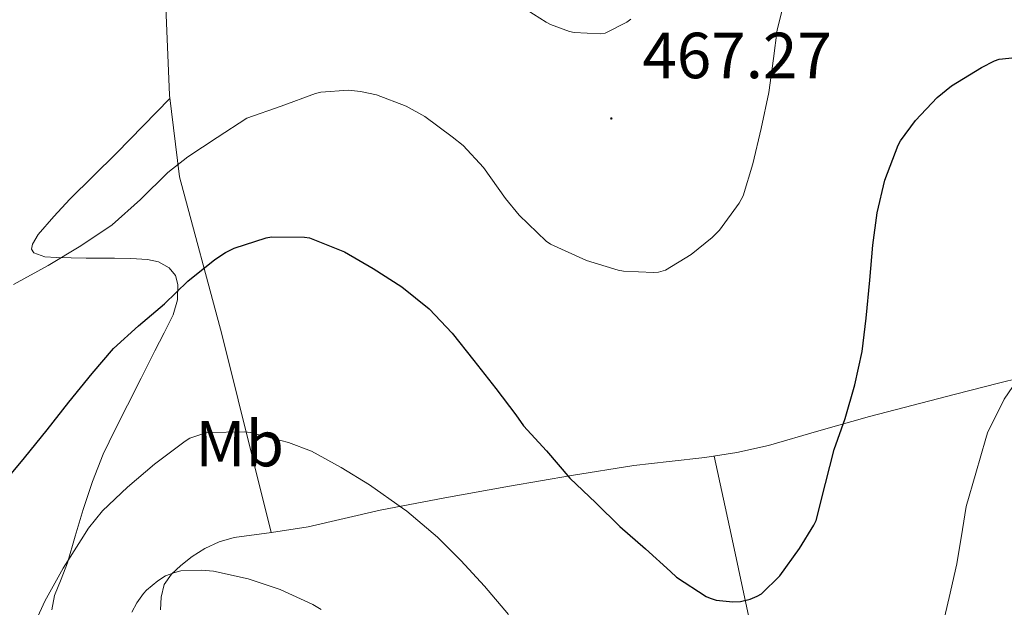
# Model space of a CAD drawing. Units: metres. Extents: x 558996 to 563477, y 4707469 to 4710478.
# Drawn here: x 561958 to 562109, y 4709217 to 4709308 of the extents above; entities that cross this region are included whole.
import ezdxf
from ezdxf.enums import TextEntityAlignment as Align

# ---------------------------------------------------------------- set-up
doc = ezdxf.new("R2010")
doc.units = ezdxf.units.M
doc.header["$MEASUREMENT"] = 0
for name, color, linetype, lineweight in [('Carátula', 7, 'Continuous', 5), ('Level 36', 19, 'Continuous', 40), ('Level 37', 92, 'Continuous', 0), ('Level 4', 36, 'Continuous', 30), ('Level 41', 19, 'Continuous', 0), ('Level 5', 36, 'Continuous', 0), ('Level 7', 1, 'Continuous', 0)]:
    doc.layers.add(name, color=color, linetype=linetype, lineweight=lineweight)
doc.styles.add('Arial', font='ARIAL.TTF', dxfattribs={"height": 0.2})

# ---------------------------------------------------------------- blocks, each defined once
blk = doc.blocks.new('5PATER')
at = {"layer": 'Carátula', "linetype": 'Continuous', "lineweight": 5}
h = blk.add_hatch(color=250, dxfattribs=at)
edge = h.paths.add_edge_path()
edge.add_ellipse((0, 0), major_axis=(-1.33, -1.34), ratio=0.999422, start_angle=0, end_angle=360)

msp = doc.modelspace()

# ---------------------------------------------------------------- linework, layer by layer
at = {"layer": 'Level 36', "color": 92, "linetype": 'Continuous', "lineweight": 0}
for points in [[(561996.48, 4709228.88, 484.67), (561988.92, 4709259.35, 477.81), (561982.41, 4709283.54, 470.69), (561980.84, 4709296.1, 468.24), (561980.28, 4709309.69, 467.51), (561980.7, 4709316.95, 467.05), (561981.12, 4709324.21, 466.58)], [(561980.9, 4709295.6, 468.34), (561976.8, 4709291.4, 467.74), (561972.71, 4709287.21, 467.14), (561969.14, 4709283.66, 467.3), (561965.54, 4709280.14, 467.88), (561963.06, 4709277.47, 467.93), (561960.68, 4709274.71, 468.24), (561959.77, 4709273.21, 468.73), (561959.65, 4709272.44, 469.02), (561960, 4709271.86, 469.3), (561961.67, 4709271.26, 469.91), (561963.48, 4709271.16, 470.5), (561965.74, 4709271.11, 471.11), (561968.02, 4709271.08, 471.57), (561970.2, 4709271.08, 471.95), (561972.39, 4709271.08, 472.32), (561974.93, 4709271.01, 472.79), (561977.46, 4709270.86, 473.25), (561979.18, 4709270.47, 473.41), (561980.8, 4709269.56, 473.57), (561981.77, 4709268.41, 474.18), (561982.12, 4709267.03, 474.79), (561982.1, 4709264.64, 475.16), (561981.44, 4709262.33, 475.48), (561980.03, 4709259.56, 475.84), (561978.61, 4709256.79, 476.18), (561976.52, 4709252.62, 476.45), (561974.42, 4709248.44, 476.72), (561972.51, 4709244.71, 477.76), (561970.66, 4709240.94, 478.82), (561969, 4709236.72, 479.24), (561967.59, 4709232.41, 479.48), (561966.37, 4709228.31, 479.47), (561965.17, 4709224.22, 479.52), (561964.18, 4709221.69, 479.85), (561963.19, 4709219.18, 480.21), (561962.74, 4709217, 480.32)], [(562013.28, 4709232.3, 481.14), (562023.19, 4709234.2, 479.04), (562033.16, 4709236.02, 477.04), (562042.68, 4709237.64, 475.44), (562052.29, 4709239.16, 474.52), (562057.74, 4709239.78, 474.39), (562063.2, 4709240.38, 474.42), (562068.14, 4709241.18, 474.45), (562073, 4709242.26, 474.66), (562080.76, 4709244.48, 475.67), (562088.52, 4709246.69, 477.01), (562101.76, 4709250.14, 479.89), (562108.39, 4709251.82, 481.27), (562115.04, 4709253.45, 482.1)], [(562064.64, 4709240.61, 474.43), (562067.23, 4709228.54, 474.84), (562069.49, 4709218, 475.02), (562077.39, 4709181.21, 476.58), (562081.34, 4709162.79, 479.48), (562083.32, 4709153.57, 481.71), (562085.31, 4709144.32, 483.96)], [(561979.49, 4709216.98, 485.91), (561979.56, 4709218.93, 485.75), (561980.04, 4709220.86, 485.6), (561981.16, 4709222.46, 485.73), (561982.61, 4709223.77, 485.81), (561984.37, 4709225.2, 485.65), (561986.28, 4709226.42, 485.48), (561988.51, 4709227.43, 485.36), (561990.82, 4709228.09, 485.24), (561996.54, 4709228.89, 484.66), (562002.21, 4709229.74, 483.7), (562007.75, 4709231.04, 482.43), (562013.28, 4709232.3, 481.14)]]:
    msp.add_polyline3d(points, dxfattribs=at)
at = {"layer": 'Level 4', "color": 36, "linetype": 'Continuous', "lineweight": 30}
for points in [[(562067.49, 4709218.22, 475.01), (562068.69, 4709218.28, 475.01), (562070.18, 4709218.63, 475.01), (562071.24, 4709219.06, 475.01), (562071.91, 4709219.45, 475.01), (562074.73, 4709222.2, 475.01), (562077.78, 4709226.39, 475.01), (562079.99, 4709230.01, 475.01), (562080.31, 4709230.74, 475.01), (562081.78, 4709236.38, 475.01), (562083.08, 4709241.64, 475.01), (562084.78, 4709246.41, 475.01), (562086.3, 4709251.58, 475.01), (562087.38, 4709256.73, 475.01), (562088.04, 4709261.85, 475.01), (562088.6, 4709267.66, 475.01), (562089.05, 4709273.08, 475.01), (562089.72, 4709278.04, 475.01), (562090.9, 4709283.06, 475.01), (562092.94, 4709288.41, 475.01), (562093.3, 4709289.1, 475.01), (562095.59, 4709292.25, 475.01), (562098.95, 4709295.78, 475.01), (562101.16, 4709297.56, 475.01), (562105.74, 4709300.39, 475.01), (562107.74, 4709301.38, 475.01), (562108.5, 4709301.64, 475.01), (562111.93, 4709302.01, 475.01)], [(561954.81, 4709235.82, 475.01), (561958.54, 4709240.33, 475.01), (561962.04, 4709244.65, 475.01), (561965.38, 4709248.92, 475.01), (561968.97, 4709253.34, 475.01), (561972.26, 4709257.18, 475.01), (561976.07, 4709260.65, 475.01), (561980.09, 4709264.06, 475.01), (561983.7, 4709267.52, 475.01), (561987.82, 4709270.84, 475.01), (561989.5, 4709271.95, 475.01), (561990.81, 4709272.57, 475.01), (561995.74, 4709274.19, 475.01), (561996.57, 4709274.36, 475.01), (562001.61, 4709274.3, 475.01), (562002.38, 4709274.2, 475.01), (562007.8, 4709272.04, 475.01), (562012.17, 4709269.48, 475.01), (562016.58, 4709266.65, 475.01), (562020.78, 4709263.26, 475.01), (562024.33, 4709259.53, 475.01), (562027.69, 4709255.32, 475.01), (562031.08, 4709250.99, 475.01), (562034.15, 4709246.97, 475.01), (562035.32, 4709245.27, 475.01), (562038.84, 4709241.43, 475.01), (562042.46, 4709237.24, 475.01), (562046.44, 4709233.45, 475.01), (562050.15, 4709229.79, 475.01), (562054.07, 4709226.36, 475.01), (562057.91, 4709222.87, 475.01), (562058.85, 4709222.01, 475.01), (562063.41, 4709219.05, 475.01), (562064.01, 4709218.76, 475.01), (562064.95, 4709218.44, 475.01), (562067.49, 4709218.22, 475.01)]]:
    msp.add_polyline3d(points, dxfattribs=at)
at = {"layer": 'Level 5', "color": 36, "linetype": 'Continuous', "lineweight": 0}
for points in [[(562020.15, 4709292.86, 470.01), (562024.36, 4709289.71, 470.01), (562026.04, 4709288.36, 470.01), (562029.14, 4709285.02, 470.01), (562032.55, 4709280.22, 470.01), (562034.65, 4709277.66, 470.01), (562038.82, 4709273.69, 470.01), (562039.48, 4709273.21, 470.01), (562044.98, 4709270.7, 470.01), (562049.88, 4709269.23, 470.01), (562050.7, 4709269.08, 470.01), (562055.3, 4709268.86, 470.01), (562056.06, 4709268.92, 470.01), (562057.13, 4709269.19, 470.01), (562061.08, 4709271.61, 470.01), (562064.33, 4709274.22, 470.01), (562065.45, 4709275.38, 470.01), (562068.49, 4709279.53, 470.01), (562069.1, 4709280.66, 470.01), (562070.57, 4709285.54, 470.01), (562071.86, 4709291, 470.01), (562073.03, 4709296.54, 470.01), (562073.75, 4709301.77, 470.01), (562074.31, 4709306.15, 470.01), (562075.82, 4709312.06, 470.01)], [(562051.83, 4709307.83, 465.01), (562051.19, 4709307.34, 465.01), (562047.88, 4709305.64, 465.01), (562047.11, 4709305.58, 465.01), (562043.13, 4709305.77, 465.01), (562042.38, 4709305.91, 465.01), (562039.48, 4709306.99, 465.01), (562038.79, 4709307.37, 465.01), (562033.93, 4709310.43, 465.01)], [(561956.88, 4709266.99, 470.01), (561962.22, 4709269.92, 470.01), (561967.2, 4709272.93, 470.01), (561972.02, 4709276.16, 470.01), (561976.41, 4709280.07, 470.01), (561980.59, 4709284.23, 470.01), (561983.66, 4709286.64, 470.01), (561988.2, 4709289.6, 470.01), (561992.74, 4709292.57, 470.01), (561998.02, 4709294.41, 470.01), (562003.34, 4709296.38, 470.01), (562004.12, 4709296.6, 470.01), (562008.38, 4709296.87, 470.01), (562010.26, 4709296.71, 470.01), (562012.71, 4709296.17, 470.01), (562017.29, 4709294.44, 470.01), (562020.15, 4709292.86, 470.01)], [(562083.65, 4709160.9, 480.01), (562085.72, 4709161.96, 480.01), (562086.28, 4709162.36, 480.01), (562087.49, 4709163.67, 480.01), (562090.5, 4709168.44, 480.01), (562090.8, 4709168.95, 480.01), (562092.6, 4709174.44, 480.01), (562093.62, 4709179.74, 480.01), (562094.63, 4709184.92, 480.01), (562095.51, 4709190.58, 480.01), (562096.26, 4709195.93, 480.01), (562097.41, 4709201.72, 480.01), (562098.49, 4709207.56, 480.01), (562099.49, 4709213.37, 480.01), (562100.81, 4709218.89, 480.01), (562101.99, 4709224.06, 480.01), (562102.86, 4709229.34, 480.01), (562103.42, 4709232.89, 480.01), (562104.9, 4709238.02, 480.01), (562106.42, 4709243.35, 480.01), (562106.66, 4709244.18, 480.01), (562109.22, 4709249.37, 480.01), (562112.7, 4709254.42, 480.01)], [(561959.29, 4709213.04, 480.01), (561961.69, 4709218.32, 480.01), (561964.52, 4709223.37, 480.01), (561967.27, 4709227.76, 480.01), (561968.39, 4709229.56, 480.01), (561970.55, 4709232.22, 480.01), (561974.41, 4709235.85, 480.01), (561978.54, 4709239.36, 480.01), (561983.27, 4709242.89, 480.01), (561984.01, 4709243.4, 480.01), (561986.12, 4709244.12, 480.01), (561986.78, 4709244.25, 480.01), (561992.44, 4709244.33, 480.01), (561993.27, 4709244.24, 480.01), (561999.19, 4709242.73, 480.01), (562002.68, 4709241.39, 480.01), (562007.27, 4709238.89, 480.01), (562011.61, 4709236.22, 480.01), (562016.68, 4709232.59, 480.01), (562017.37, 4709232.17, 480.01), (562022.1, 4709228.17, 480.01), (562025.65, 4709224.54, 480.01), (562029.29, 4709220.63, 480.01), (562032.98, 4709216.25, 480.01)], [(561975.08, 4709216.62, 485.01), (561975.83, 4709218.06, 485.01), (561976.85, 4709219.5, 485.01), (561977.33, 4709220.01, 485.01), (561979.06, 4709221.44, 485.01), (561980.26, 4709222.19, 485.01), (561981.67, 4709222.73, 485.01), (561982.63, 4709222.96, 485.01), (561985.83, 4709223.1, 485.01), (561987.61, 4709222.94, 485.01), (561992.98, 4709221.74, 485.01), (561997.86, 4709220.09, 485.01), (562002.92, 4709217.79, 485.01), (562004.18, 4709217.04, 485.01)]]:
    msp.add_polyline3d(points, dxfattribs=at)

# ---------------------------------------------------------------- block references
at = {"layer": 'Level 7', "color": 19, "linetype": 'Continuous', "lineweight": 0, "xscale": 0.09999983015004542, "yscale": 0.09999983015004542}
msp.add_blockref('5PATER', (562048.82, 4709292.54, 467.28), dxfattribs=at)

# ---------------------------------------------------------------- texts
at = {"layer": 'Level 37', "color": 92, "linetype": 'Continuous', "lineweight": 0, "style": 'Arial'}
msp.add_text('Mb', height=7, dxfattribs=at).set_placement((561991.65, 4709242.54, 480.58), align=Align.MIDDLE_CENTER)
at = {"layer": 'Level 41', "color": 19, "linetype": 'Continuous', "lineweight": 0, "style": 'Arial'}
msp.add_text('467.27', height=7, dxfattribs=at).set_placement((562053.59, 4709296.54, 467.28), align=Align.BOTTOM_LEFT)

doc.saveas('drawing.dxf')
